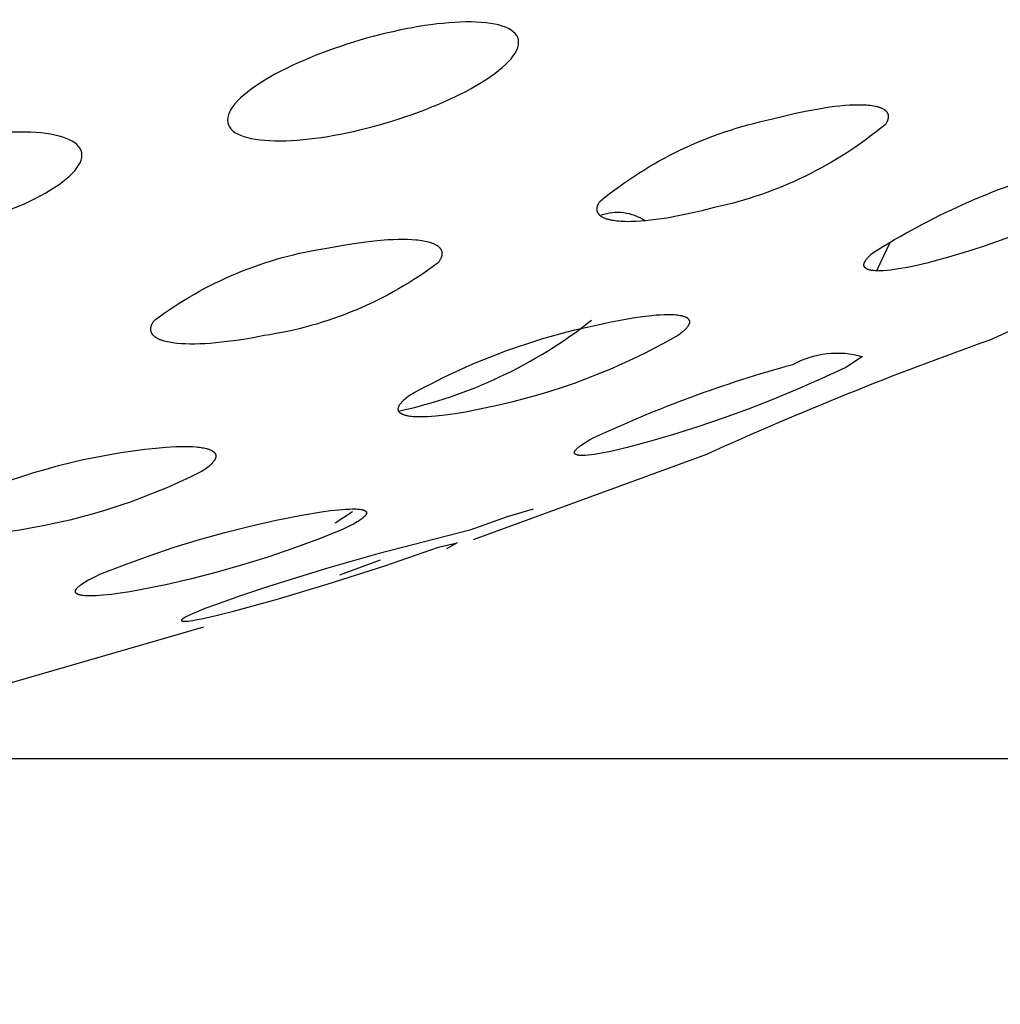
# Model space of a CAD drawing. Units: millimetres. Extents: x 0 to 316, y 1031 to 1126.
# Drawn here: x 162 to 163, y 1105 to 1106 of the extents above; entities that cross this region are included whole.
import ezdxf

# ---------------------------------------------------------------- set-up
doc = ezdxf.new("R2010")
doc.units = ezdxf.units.MM
doc.header["$MEASUREMENT"] = 0
doc.layers.add('Make2D$可见线$普通线', color=7, linetype='Continuous', true_color=0x000000)

msp = doc.modelspace()

# ---------------------------------------------------------------- linework, layer by layer
at = {"layer": 'Make2D$可见线$普通线'}
for p, q in [((162.9098, 1105.5788), (162.8915, 1105.5406)), ((162.1717, 1105.2094), (162.1479, 1105.194)), ((162.2099, 1105.1431), (162.154, 1105.1225))]:
    msp.add_line(p, q, dxfattribs=at)
for points in [[(164.8134, 1106.5151), (164.6819, 1106.4055), (164.4538, 1106.231), (164.2033, 1106.0605), (163.8216, 1105.8464), (163.8075, 1105.8259), (163.508, 1105.66), (163.4135, 1105.6131), (163.0471, 1105.4454, 0.021399), (162.6581, 1105.2884), (162.3374, 1105.1711)], [(174.6703, 1106.0271), (174.4396, 1105.9291), (174.202, 1105.835), (173.9575, 1105.7447), (173.7061, 1105.6582), (173.448, 1105.5754), (173.183, 1105.4961, -0.068533), (168.367, 1104.8702), (161.3178, 1104.8702)], [(162.9039, 1105.7417, -0.121792), (162.6688, 1105.6275), (162.6518, 1105.6232), (162.6352, 1105.6193), (162.6191, 1105.6159), (162.6034, 1105.6131), (162.5885, 1105.6109), (162.5813, 1105.61), (162.5743, 1105.6093), (162.5676, 1105.6087), (162.5611, 1105.6083), (162.5548, 1105.6081), (162.5489, 1105.608), (162.5459, 1105.6081), (162.5431, 1105.6082), (162.5403, 1105.6084), (162.5376, 1105.6086), (162.535, 1105.6088), (162.5325, 1105.6091), (162.5302, 1105.6095), (162.5279, 1105.6099), (162.5257, 1105.6104), (162.5247, 1105.6106), (162.5237, 1105.6109), (162.5227, 1105.6112), (162.5217, 1105.6114), (162.5208, 1105.6117), (162.5199, 1105.6121), (162.519, 1105.6124), (162.5181, 1105.6127), (162.5173, 1105.6131), (162.5165, 1105.6135), (162.5158, 1105.6138), (162.5151, 1105.6142), (162.5144, 1105.6147), (162.5141, 1105.6149), (162.5137, 1105.6151), (162.5134, 1105.6153), (162.5131, 1105.6155), (162.5128, 1105.6157), (162.5125, 1105.616), (162.5122, 1105.6162), (162.512, 1105.6164), (162.5117, 1105.6167), (162.5114, 1105.6169), (162.5112, 1105.6172), (162.5109, 1105.6174), (162.5107, 1105.6177), (162.5105, 1105.6179), (162.5103, 1105.6182), (162.51, 1105.6184), (162.5098, 1105.6187), (162.5097, 1105.619), (162.5095, 1105.6192), (162.5093, 1105.6195), (162.5091, 1105.6198), (162.509, 1105.6201), (162.5088, 1105.6204), (162.5087, 1105.6207), (162.5086, 1105.621), (162.5085, 1105.6212), (162.5083, 1105.6215), (162.5082, 1105.6219), (162.5081, 1105.6222), (162.5081, 1105.6225), (162.508, 1105.6228), (162.5079, 1105.6231), (162.5079, 1105.6234), (162.5078, 1105.6237), (162.5078, 1105.6241), (162.5078, 1105.6244), (162.5077, 1105.6247), (162.5077, 1105.6251), (162.5077, 1105.6254), (162.5078, 1105.6258), (162.5078, 1105.6261), (162.5078, 1105.6265), (162.5079, 1105.6268), (162.5079, 1105.6272), (162.508, 1105.6276), (162.508, 1105.6279), (162.5081, 1105.6283), (162.5082, 1105.6287), (162.5083, 1105.629), (162.5084, 1105.6294), (162.5085, 1105.6298), (162.5087, 1105.6302), (162.5088, 1105.6306), (162.509, 1105.631), (162.5091, 1105.6314), (162.5093, 1105.6318), (162.5095, 1105.6322), (162.5097, 1105.6326), (162.5101, 1105.6334), (162.5106, 1105.6343), (162.5111, 1105.6352), (162.5116, 1105.636, -0.120874), (162.7468, 1105.7487), (162.7637, 1105.7531), (162.7804, 1105.757), (162.7966, 1105.7604), (162.8122, 1105.7633), (162.8271, 1105.7657), (162.8343, 1105.7666), (162.8412, 1105.7674), (162.848, 1105.768), (162.8544, 1105.7684), (162.8607, 1105.7687), (162.8666, 1105.7688), (162.8695, 1105.7688), (162.8724, 1105.7688), (162.8751, 1105.7686), (162.8778, 1105.7685), (162.8804, 1105.7683), (162.8829, 1105.768), (162.8852, 1105.7677), (162.8875, 1105.7673), (162.8897, 1105.7669), (162.8908, 1105.7667), (162.8918, 1105.7664), (162.8928, 1105.7662), (162.8937, 1105.7659), (162.8947, 1105.7656), (162.8956, 1105.7653), (162.8964, 1105.765), (162.8973, 1105.7647), (162.8981, 1105.7643), (162.8989, 1105.764), (162.8997, 1105.7636), (162.9004, 1105.7632), (162.9011, 1105.7628), (162.9014, 1105.7626), (162.9017, 1105.7624), (162.9021, 1105.7622), (162.9024, 1105.762), (162.9027, 1105.7618), (162.903, 1105.7616), (162.9033, 1105.7614), (162.9035, 1105.7611), (162.9038, 1105.7609), (162.9041, 1105.7607), (162.9043, 1105.7604), (162.9046, 1105.7602), (162.9048, 1105.7599), (162.905, 1105.7597), (162.9052, 1105.7594), (162.9055, 1105.7592), (162.9057, 1105.7589), (162.9058, 1105.7587), (162.906, 1105.7584), (162.9062, 1105.7581), (162.9064, 1105.7579), (162.9065, 1105.7576), (162.9067, 1105.7573), (162.9068, 1105.757), (162.907, 1105.7567), (162.9071, 1105.7564), (162.9072, 1105.7561), (162.9073, 1105.7558), (162.9074, 1105.7555), (162.9075, 1105.7552), (162.9075, 1105.7549), (162.9076, 1105.7546), (162.9077, 1105.7543), (162.9077, 1105.754), (162.9077, 1105.7536), (162.9078, 1105.7533), (162.9078, 1105.753), (162.9078, 1105.7527), (162.9078, 1105.7523), (162.9078, 1105.752), (162.9078, 1105.7516), (162.9077, 1105.7513), (162.9077, 1105.7509), (162.9076, 1105.7506), (162.9076, 1105.7502), (162.9075, 1105.7498), (162.9074, 1105.7495), (162.9073, 1105.7491), (162.9072, 1105.7487), (162.9071, 1105.7483), (162.907, 1105.7479), (162.9069, 1105.7476), (162.9067, 1105.7472), (162.9066, 1105.7468), (162.9064, 1105.7464), (162.9062, 1105.746), (162.9061, 1105.7456), (162.9059, 1105.7451), (162.9054, 1105.7443), (162.905, 1105.7435), (162.9045, 1105.7426), (162.9039, 1105.7417)], [(163.073, 1105.5862), (163.0563, 1105.5802), (163.0396, 1105.5744), (163.0228, 1105.569), (162.9905, 1105.5593), (162.9755, 1105.5551), (162.961, 1105.5513), (162.9472, 1105.5481), (162.9341, 1105.5453), (162.922, 1105.5432), (162.9163, 1105.5423), (162.9109, 1105.5416), (162.9057, 1105.5411), (162.9009, 1105.5407), (162.8986, 1105.5406), (162.8963, 1105.5405), (162.8941, 1105.5405), (162.892, 1105.5406), (162.89, 1105.5407), (162.8881, 1105.5408), (162.8872, 1105.5409), (162.8863, 1105.541), (162.8855, 1105.5411), (162.8847, 1105.5412), (162.8839, 1105.5414), (162.8831, 1105.5415), (162.8824, 1105.5417), (162.8816, 1105.5419), (162.881, 1105.5421), (162.8803, 1105.5423), (162.88, 1105.5424), (162.8797, 1105.5425), (162.8794, 1105.5426), (162.8791, 1105.5428), (162.8788, 1105.5429), (162.8785, 1105.543), (162.8783, 1105.5431), (162.878, 1105.5433), (162.8778, 1105.5434), (162.8775, 1105.5436), (162.8773, 1105.5437), (162.8771, 1105.5439), (162.8769, 1105.544), (162.8766, 1105.5442), (162.8764, 1105.5443), (162.8763, 1105.5445), (162.8761, 1105.5447), (162.876, 1105.5448), (162.8759, 1105.5448), (162.8758, 1105.5449), (162.8757, 1105.545), (162.8757, 1105.5451), (162.8756, 1105.5452), (162.8755, 1105.5453), (162.8754, 1105.5454), (162.8754, 1105.5455), (162.8753, 1105.5456), (162.8752, 1105.5457), (162.8752, 1105.5458), (162.8751, 1105.5459), (162.875, 1105.546), (162.875, 1105.5461), (162.8749, 1105.5462), (162.8749, 1105.5463), (162.8748, 1105.5464), (162.8748, 1105.5465), (162.8747, 1105.5466), (162.8747, 1105.5467), (162.8746, 1105.5468), (162.8746, 1105.5469), (162.8746, 1105.547), (162.8745, 1105.5471), (162.8745, 1105.5472), (162.8745, 1105.5473), (162.8744, 1105.5474), (162.8744, 1105.5476), (162.8744, 1105.5477), (162.8744, 1105.5478), (162.8744, 1105.5479), (162.8743, 1105.548), (162.8743, 1105.5481), (162.8743, 1105.5483), (162.8743, 1105.5484), (162.8743, 1105.5485), (162.8743, 1105.5486), (162.8743, 1105.5487), (162.8743, 1105.5489), (162.8743, 1105.549), (162.8743, 1105.5491), (162.8743, 1105.5492), (162.8743, 1105.5494), (162.8744, 1105.5495), (162.8744, 1105.5496), (162.8744, 1105.5499), (162.8745, 1105.5502), (162.8745, 1105.5504), (162.8746, 1105.5507), (162.8747, 1105.551), (162.8748, 1105.5513), (162.8749, 1105.5516), (162.875, 1105.5519), (162.8751, 1105.5521), (162.8752, 1105.5524), (162.8754, 1105.5528), (162.8755, 1105.5531), (162.8757, 1105.5534), (162.8759, 1105.5537), (162.8761, 1105.554), (162.8763, 1105.5543), (162.8765, 1105.5547), (162.8767, 1105.555), (162.8772, 1105.5557), (162.8777, 1105.5564), (162.8782, 1105.5571), (162.8788, 1105.5578), (162.8795, 1105.5586), (162.8802, 1105.5593), (162.8809, 1105.5601), (162.8817, 1105.5609), (162.8826, 1105.5617), (162.8844, 1105.5634), (162.8864, 1105.5652, -0.071551), (163.1427, 1105.6801)], [(162.2897, 1105.552, -0.125872), (162.0502, 1105.4516), (162.0329, 1105.4483), (162.0159, 1105.4455), (161.9996, 1105.4433), (161.9839, 1105.4416), (161.9763, 1105.4409), (161.969, 1105.4404), (161.9619, 1105.4401), (161.9551, 1105.4399), (161.9485, 1105.4399), (161.9422, 1105.4401), (161.9362, 1105.4404), (161.9305, 1105.4409), (161.9277, 1105.4412), (161.925, 1105.4416), (161.9224, 1105.442), (161.9199, 1105.4424), (161.9175, 1105.4429), (161.9153, 1105.4434), (161.9131, 1105.444), (161.911, 1105.4447), (161.9101, 1105.445), (161.9091, 1105.4453), (161.9082, 1105.4457), (161.9073, 1105.446), (161.9064, 1105.4464), (161.9056, 1105.4468), (161.9047, 1105.4472), (161.904, 1105.4476), (161.9032, 1105.448), (161.9025, 1105.4485), (161.9018, 1105.4489), (161.9011, 1105.4493), (161.9005, 1105.4498), (161.9002, 1105.45), (161.8999, 1105.4503), (161.8996, 1105.4505), (161.8993, 1105.4508), (161.8991, 1105.451), (161.8988, 1105.4513), (161.8985, 1105.4515), (161.8983, 1105.4518), (161.898, 1105.452), (161.8978, 1105.4523), (161.8976, 1105.4525), (161.8974, 1105.4528), (161.8972, 1105.4531), (161.897, 1105.4533), (161.8968, 1105.4536), (161.8966, 1105.4539), (161.8964, 1105.4542), (161.8962, 1105.4545), (161.8961, 1105.4547), (161.8959, 1105.455), (161.8958, 1105.4553), (161.8957, 1105.4556), (161.8955, 1105.4559), (161.8954, 1105.4562), (161.8953, 1105.4565), (161.8952, 1105.4568), (161.8951, 1105.4571), (161.895, 1105.4574), (161.895, 1105.4577), (161.8949, 1105.458), (161.8948, 1105.4584), (161.8948, 1105.4587), (161.8947, 1105.459), (161.8947, 1105.4593), (161.8947, 1105.4596), (161.8947, 1105.46), (161.8947, 1105.4603), (161.8947, 1105.4606), (161.8947, 1105.461), (161.8947, 1105.4613), (161.8948, 1105.4617), (161.8948, 1105.462), (161.8948, 1105.4624), (161.8949, 1105.4627), (161.895, 1105.4631), (161.895, 1105.4634), (161.8951, 1105.4638), (161.8952, 1105.4641), (161.8953, 1105.4645), (161.8954, 1105.4649), (161.8956, 1105.4652), (161.8957, 1105.4656), (161.8958, 1105.466), (161.896, 1105.4664), (161.8962, 1105.4667), (161.8963, 1105.4671), (161.8967, 1105.4679), (161.8971, 1105.4687), (161.8975, 1105.4695), (161.898, 1105.4703), (161.8986, 1105.4711), (161.8991, 1105.4719), (161.8997, 1105.4727, -0.125295), (162.1392, 1105.5721), (162.1566, 1105.5754), (162.1735, 1105.5782), (162.1899, 1105.5806), (162.2055, 1105.5823), (162.2204, 1105.5835), (162.2275, 1105.5838), (162.2343, 1105.5841), (162.2409, 1105.5841), (162.2472, 1105.584), (162.2532, 1105.5837), (162.2589, 1105.5833), (162.2616, 1105.583), (162.2643, 1105.5827), (162.2669, 1105.5823), (162.2694, 1105.5819), (162.2718, 1105.5814), (162.2741, 1105.5809), (162.2762, 1105.5803), (162.2783, 1105.5797), (162.2793, 1105.5794), (162.2802, 1105.5791), (162.2812, 1105.5787), (162.2821, 1105.5784), (162.2829, 1105.578), (162.2838, 1105.5776), (162.2846, 1105.5773), (162.2854, 1105.5769), (162.2861, 1105.5765), (162.2869, 1105.576), (162.2876, 1105.5756), (162.2882, 1105.5752), (162.2889, 1105.5747), (162.2892, 1105.5745), (162.2895, 1105.5743), (162.2898, 1105.574), (162.29, 1105.5738), (162.2903, 1105.5735), (162.2906, 1105.5733), (162.2908, 1105.5731), (162.2911, 1105.5728), (162.2913, 1105.5726), (162.2916, 1105.5723), (162.2918, 1105.572), (162.292, 1105.5718), (162.2922, 1105.5715), (162.2924, 1105.5712), (162.2926, 1105.571), (162.2928, 1105.5707), (162.293, 1105.5704), (162.2931, 1105.5702), (162.2933, 1105.5699), (162.2934, 1105.5696), (162.2936, 1105.5693), (162.2937, 1105.569), (162.2939, 1105.5687), (162.294, 1105.5684), (162.2941, 1105.5681), (162.2942, 1105.5678), (162.2943, 1105.5675), (162.2944, 1105.5672), (162.2944, 1105.5669), (162.2945, 1105.5666), (162.2946, 1105.5663), (162.2946, 1105.566), (162.2946, 1105.5657), (162.2947, 1105.5654), (162.2947, 1105.565), (162.2947, 1105.5647), (162.2947, 1105.5644), (162.2947, 1105.564), (162.2947, 1105.5637), (162.2947, 1105.5634), (162.2946, 1105.563), (162.2946, 1105.5627), (162.2946, 1105.5623), (162.2945, 1105.562), (162.2944, 1105.5616), (162.2944, 1105.5613), (162.2943, 1105.5609), (162.2942, 1105.5606), (162.2941, 1105.5602), (162.294, 1105.5598), (162.2938, 1105.5595), (162.2937, 1105.5591), (162.2936, 1105.5587), (162.2934, 1105.5584), (162.2932, 1105.558), (162.2931, 1105.5576), (162.2927, 1105.5568), (162.2923, 1105.556), (162.2919, 1105.5552), (162.2914, 1105.5544), (162.2908, 1105.5536), (162.2903, 1105.5528), (162.2897, 1105.552)], [(162.6194, 1105.452), (162.6041, 1105.4434), (162.5887, 1105.4352), (162.5731, 1105.4272), (162.5573, 1105.4196), (162.5414, 1105.4122), (162.5253, 1105.4052), (162.509, 1105.3985), (162.4927, 1105.3921), (162.4762, 1105.386), (162.4596, 1105.3803), (162.4428, 1105.3749), (162.426, 1105.3698), (162.4091, 1105.3651), (162.3922, 1105.3606), (162.3752, 1105.3566), (162.3423, 1105.3495), (162.3271, 1105.3466), (162.3126, 1105.3441), (162.299, 1105.3422), (162.2863, 1105.3408), (162.2803, 1105.3403), (162.2747, 1105.34), (162.2693, 1105.3398), (162.2642, 1105.3398), (162.2618, 1105.3398), (162.2595, 1105.3399), (162.2572, 1105.34), (162.2551, 1105.3402), (162.253, 1105.3404), (162.2509, 1105.3406), (162.249, 1105.3409), (162.2481, 1105.3411), (162.2472, 1105.3413), (162.2464, 1105.3415), (162.2455, 1105.3417), (162.2447, 1105.3419), (162.244, 1105.3421), (162.2432, 1105.3423), (162.2425, 1105.3426), (162.2418, 1105.3428), (162.2412, 1105.3431), (162.2405, 1105.3434), (162.2402, 1105.3435), (162.2399, 1105.3436), (162.2396, 1105.3438), (162.2394, 1105.3439), (162.2391, 1105.3441), (162.2388, 1105.3443), (162.2386, 1105.3444), (162.2383, 1105.3446), (162.2381, 1105.3447), (162.2378, 1105.3449), (162.2376, 1105.3451), (162.2374, 1105.3453), (162.2372, 1105.3454), (162.237, 1105.3456), (162.2368, 1105.3458), (162.2366, 1105.346), (162.2364, 1105.3462), (162.2362, 1105.3464), (162.2361, 1105.3466), (162.2359, 1105.3468), (162.2358, 1105.347), (162.2357, 1105.3472), (162.2356, 1105.3473), (162.2355, 1105.3474), (162.2355, 1105.3475), (162.2354, 1105.3476), (162.2353, 1105.3477), (162.2353, 1105.3478), (162.2352, 1105.3479), (162.2352, 1105.348), (162.2351, 1105.3481), (162.2351, 1105.3482), (162.235, 1105.3483), (162.235, 1105.3484), (162.235, 1105.3486), (162.2349, 1105.3487), (162.2349, 1105.3488), (162.2349, 1105.3489), (162.2348, 1105.349), (162.2348, 1105.3491), (162.2348, 1105.3492), (162.2347, 1105.3494), (162.2347, 1105.3495), (162.2347, 1105.3496), (162.2347, 1105.3497), (162.2347, 1105.3498), (162.2347, 1105.3499), (162.2346, 1105.3501), (162.2346, 1105.3502), (162.2346, 1105.3503), (162.2346, 1105.3504), (162.2346, 1105.3506), (162.2346, 1105.3507), (162.2346, 1105.3508), (162.2346, 1105.3511), (162.2346, 1105.3513), (162.2347, 1105.3516), (162.2347, 1105.3518), (162.2347, 1105.3521), (162.2348, 1105.3524), (162.2349, 1105.3526), (162.2349, 1105.3529), (162.235, 1105.3532), (162.2351, 1105.3535), (162.2352, 1105.3537), (162.2353, 1105.354), (162.2354, 1105.3543), (162.2356, 1105.3546), (162.2357, 1105.3549), (162.2358, 1105.3552), (162.236, 1105.3555), (162.2362, 1105.3558), (162.2363, 1105.3561), (162.2365, 1105.3564), (162.2367, 1105.3567), (162.2369, 1105.357), (162.2374, 1105.3577), (162.2378, 1105.3583), (162.2384, 1105.359), (162.2389, 1105.3596), (162.2395, 1105.3603), (162.2401, 1105.361), (162.2408, 1105.3617), (162.2415, 1105.3624), (162.2423, 1105.3632), (162.2439, 1105.3647), (162.2457, 1105.3662), (162.2477, 1105.3678), (162.2498, 1105.3694, -0.078208), (162.5112, 1105.467), (162.527, 1105.4704), (162.5422, 1105.4734), (162.5567, 1105.4758), (162.5703, 1105.4778), (162.583, 1105.4793), (162.5889, 1105.4799), (162.5946, 1105.4803), (162.6, 1105.4805), (162.605, 1105.4806), (162.6097, 1105.4806), (162.612, 1105.4805), (162.6141, 1105.4804), (162.6162, 1105.4802), (162.6182, 1105.48), (162.6201, 1105.4797), (162.6219, 1105.4794), (162.6228, 1105.4793), (162.6236, 1105.4791), (162.6244, 1105.4789), (162.6252, 1105.4787), (162.6259, 1105.4785), (162.6267, 1105.4783), (162.6274, 1105.478), (162.628, 1105.4778), (162.6287, 1105.4775), (162.6293, 1105.4773), (162.6295, 1105.4771), (162.6298, 1105.477), (162.6301, 1105.4768), (162.6304, 1105.4767), (162.6306, 1105.4765), (162.6309, 1105.4764), (162.6311, 1105.4762), (162.6314, 1105.4761), (162.6316, 1105.4759), (162.6318, 1105.4757), (162.632, 1105.4756), (162.6322, 1105.4754), (162.6324, 1105.4752), (162.6326, 1105.4751), (162.6328, 1105.4749), (162.633, 1105.4747), (162.6331, 1105.4745), (162.6333, 1105.4743), (162.6334, 1105.4741), (162.6335, 1105.474), (162.6336, 1105.4739), (162.6336, 1105.4738), (162.6337, 1105.4737), (162.6338, 1105.4736), (162.6338, 1105.4735), (162.6339, 1105.4734), (162.6339, 1105.4733), (162.634, 1105.4732), (162.634, 1105.4731), (162.6341, 1105.473), (162.6341, 1105.4729), (162.6342, 1105.4728), (162.6342, 1105.4727), (162.6343, 1105.4726), (162.6343, 1105.4725), (162.6343, 1105.4724), (162.6344, 1105.4723), (162.6344, 1105.4722), (162.6344, 1105.4721), (162.6345, 1105.4719), (162.6345, 1105.4718), (162.6345, 1105.4717), (162.6345, 1105.4716), (162.6346, 1105.4715), (162.6346, 1105.4714), (162.6346, 1105.4713), (162.6346, 1105.4711), (162.6346, 1105.471), (162.6346, 1105.4709), (162.6346, 1105.4708), (162.6346, 1105.4707), (162.6346, 1105.4705), (162.6346, 1105.4704), (162.6346, 1105.4703), (162.6346, 1105.4702), (162.6346, 1105.4701), (162.6346, 1105.4699), (162.6346, 1105.4697), (162.6346, 1105.4694), (162.6345, 1105.4692), (162.6345, 1105.4689), (162.6344, 1105.4687), (162.6343, 1105.4684), (162.6342, 1105.4681), (162.6342, 1105.4678), (162.6341, 1105.4676), (162.634, 1105.4673), (162.6338, 1105.467), (162.6337, 1105.4667), (162.6336, 1105.4664), (162.6334, 1105.4661), (162.6333, 1105.4659), (162.6331, 1105.4656), (162.6329, 1105.4653), (162.6327, 1105.465), (162.6326, 1105.4646), (162.6324, 1105.4643), (162.6319, 1105.4637), (162.6314, 1105.4631), (162.6309, 1105.4624), (162.6304, 1105.4618), (162.6298, 1105.4611), (162.6291, 1105.4604), (162.6285, 1105.4597), (162.6278, 1105.459), (162.627, 1105.4582), (162.6254, 1105.4567), (162.6235, 1105.4552), (162.6216, 1105.4536), (162.6194, 1105.452)], [(162.8497, 1105.408), (162.8167, 1105.3925), (162.7832, 1105.3778), (162.7494, 1105.3638), (162.7154, 1105.3505), (162.681, 1105.338), (162.6464, 1105.3262), (162.6116, 1105.3152), (162.5765, 1105.305), (162.549, 1105.2977), (162.5363, 1105.2946), (162.5245, 1105.2921), (162.5137, 1105.29), (162.5087, 1105.2891), (162.504, 1105.2884), (162.4996, 1105.2878), (162.4955, 1105.2874), (162.4918, 1105.2871), (162.4901, 1105.287), (162.4885, 1105.287), (162.4869, 1105.2869), (162.4854, 1105.287), (162.4847, 1105.287), (162.484, 1105.2871), (162.4833, 1105.2871), (162.4827, 1105.2872), (162.4821, 1105.2873), (162.4815, 1105.2874), (162.481, 1105.2875), (162.4805, 1105.2876), (162.4803, 1105.2876), (162.48, 1105.2877), (162.4798, 1105.2878), (162.4796, 1105.2878), (162.4793, 1105.2879), (162.4791, 1105.288), (162.4789, 1105.2881), (162.4788, 1105.2882), (162.4786, 1105.2882), (162.4784, 1105.2883), (162.4782, 1105.2884), (162.4781, 1105.2885), (162.4781, 1105.2885), (162.478, 1105.2886), (162.4779, 1105.2886), (162.4778, 1105.2887), (162.4778, 1105.2887), (162.4777, 1105.2888), (162.4776, 1105.2888), (162.4776, 1105.2889), (162.4775, 1105.2889), (162.4774, 1105.289), (162.4774, 1105.289), (162.4773, 1105.2891), (162.4773, 1105.2891), (162.4772, 1105.2892), (162.4772, 1105.2893), (162.4771, 1105.2893), (162.4771, 1105.2894), (162.477, 1105.2894), (162.477, 1105.2895), (162.4769, 1105.2896), (162.4769, 1105.2896), (162.4769, 1105.2897), (162.4768, 1105.2898), (162.4768, 1105.2898), (162.4768, 1105.2899), (162.4767, 1105.29), (162.4767, 1105.29), (162.4767, 1105.2901), (162.4767, 1105.2902), (162.4766, 1105.2902), (162.4766, 1105.2903), (162.4766, 1105.2904), (162.4766, 1105.2904), (162.4766, 1105.2905), (162.4766, 1105.2906), (162.4766, 1105.2907), (162.4766, 1105.2907), (162.4766, 1105.2908), (162.4766, 1105.2909), (162.4766, 1105.291), (162.4766, 1105.2911), (162.4766, 1105.2911), (162.4766, 1105.2912), (162.4766, 1105.2913), (162.4766, 1105.2914), (162.4766, 1105.2915), (162.4766, 1105.2915), (162.4767, 1105.2916), (162.4767, 1105.2917), (162.4767, 1105.2918), (162.4767, 1105.2919), (162.4768, 1105.292), (162.4768, 1105.2921), (162.4768, 1105.2922), (162.4769, 1105.2922), (162.4769, 1105.2923), (162.4769, 1105.2924), (162.477, 1105.2926), (162.4771, 1105.2928), (162.4772, 1105.293), (162.4773, 1105.2932), (162.4775, 1105.2934), (162.4776, 1105.2936), (162.4778, 1105.2938), (162.4779, 1105.294), (162.4781, 1105.2942), (162.4782, 1105.2944), (162.4784, 1105.2947), (162.4786, 1105.2949), (162.479, 1105.2953), (162.4795, 1105.2958), (162.48, 1105.2963), (162.4805, 1105.2968), (162.4811, 1105.2973), (162.4817, 1105.2978), (162.4824, 1105.2984), (162.4831, 1105.2989), (162.4846, 1105.3001), (162.4863, 1105.3013), (162.4882, 1105.3026), (162.4902, 1105.3039), (162.4925, 1105.3053), (162.4975, 1105.3082), (162.5033, 1105.3114, -0.042468), (162.7765, 1105.412, -0.196203), (162.8723, 1105.4229), (162.8497, 1105.408)], [(159.0176, 1104.5412), (159.0529, 1104.537), (159.1083, 1104.5331), (159.6371, 1104.5823), (160.0367, 1104.6323), (160.4729, 1104.704, -0.0634), (160.862, 1104.7775), (161.2711, 1104.864), (161.6711, 1104.966), (161.9675, 1105.0516)]]:
    msp.add_lwpolyline(points, format="xyb", dxfattribs=at)
for points in [[(161.7006, 1105.2524), (161.7173, 1105.2581), (161.734, 1105.2634), (161.7509, 1105.2683), (161.7678, 1105.273), (161.7848, 1105.2772), (161.8019, 1105.2812), (161.8191, 1105.2847), (161.8363, 1105.2879), (161.8536, 1105.2908), (161.8867, 1105.2955), (161.9018, 1105.2972), (161.916, 1105.2984), (161.9292, 1105.2991), (161.9353, 1105.2993), (161.9412, 1105.2994), (161.9468, 1105.2993), (161.9521, 1105.2991), (161.957, 1105.2988), (161.9593, 1105.2985), (161.9615, 1105.2983), (161.9637, 1105.298), (161.9657, 1105.2976), (161.9677, 1105.2973), (161.9695, 1105.2969), (161.9713, 1105.2964), (161.9722, 1105.2962), (161.973, 1105.2959), (161.9738, 1105.2957), (161.9746, 1105.2954), (161.9753, 1105.2951), (161.9761, 1105.2949), (161.9767, 1105.2946), (161.9774, 1105.2943), (161.978, 1105.2939), (161.9786, 1105.2936), (161.9789, 1105.2935), (161.9792, 1105.2933), (161.9795, 1105.2931), (161.9797, 1105.293), (161.98, 1105.2928), (161.9802, 1105.2926), (161.9805, 1105.2924), (161.9807, 1105.2922), (161.9809, 1105.2921), (161.9811, 1105.2919), (161.9814, 1105.2917), (161.9816, 1105.2915), (161.9818, 1105.2913), (161.9819, 1105.2911), (161.9821, 1105.2909), (161.9823, 1105.2907), (161.9825, 1105.2905), (161.9826, 1105.2903), (161.9828, 1105.2901), (161.9829, 1105.2899), (161.983, 1105.2897), (161.9832, 1105.2895), (161.9833, 1105.2893), (161.9834, 1105.289), (161.9835, 1105.2888), (161.9836, 1105.2886), (161.9837, 1105.2884), (161.9837, 1105.2883), (161.9837, 1105.2882), (161.9838, 1105.288), (161.9838, 1105.2879), (161.9838, 1105.2878), (161.9839, 1105.2877), (161.9839, 1105.2876), (161.9839, 1105.2875), (161.9839, 1105.2874), (161.984, 1105.2872), (161.984, 1105.2871), (161.984, 1105.287), (161.984, 1105.2869), (161.984, 1105.2868), (161.9841, 1105.2865), (161.9841, 1105.2863), (161.9841, 1105.286), (161.9841, 1105.2858), (161.984, 1105.2855), (161.984, 1105.2853), (161.984, 1105.285), (161.984, 1105.2848), (161.9839, 1105.2845), (161.9839, 1105.2842), (161.9838, 1105.284), (161.9837, 1105.2837), (161.9836, 1105.2834), (161.9835, 1105.2832), (161.9834, 1105.2829), (161.9833, 1105.2826), (161.9832, 1105.2824), (161.9831, 1105.2821), (161.983, 1105.2818), (161.9828, 1105.2815), (161.9827, 1105.2812), (161.9825, 1105.2809), (161.9824, 1105.2807), (161.9822, 1105.2804), (161.982, 1105.2801), (161.9818, 1105.2798), (161.9814, 1105.2792), (161.9809, 1105.2786), (161.9805, 1105.278), (161.9799, 1105.2773), (161.9794, 1105.2767), (161.9788, 1105.2761), (161.9782, 1105.2754), (161.9775, 1105.2747), (161.9768, 1105.2741), (161.9761, 1105.2734), (161.9745, 1105.272), (161.9727, 1105.2706), (161.9708, 1105.2692), (161.9688, 1105.2677), (161.9666, 1105.2662), (161.9643, 1105.2647)], [(161.9643, 1105.2647), (161.9486, 1105.257), (161.9327, 1105.2496), (161.9166, 1105.2426), (161.9004, 1105.2359), (161.8841, 1105.2295), (161.8676, 1105.2234), (161.8509, 1105.2177), (161.8342, 1105.2123), (161.8173, 1105.2073), (161.8004, 1105.2026), (161.7834, 1105.1983), (161.7662, 1105.1943), (161.7491, 1105.1907), (161.7319, 1105.1874), (161.7146, 1105.1845), (161.6815, 1105.1798)], [(162.1573, 1105.1849), (162.1237, 1105.1715), (162.0897, 1105.159), (162.0554, 1105.1473), (162.0208, 1105.1365), (161.9859, 1105.1266), (161.9507, 1105.1175), (161.9154, 1105.1094), (161.8799, 1105.1022), (161.8659, 1105.0997), (161.8527, 1105.0977), (161.8405, 1105.0961), (161.8294, 1105.0949), (161.8242, 1105.0945), (161.8194, 1105.0942), (161.8149, 1105.094), (161.8107, 1105.094), (161.8088, 1105.094), (161.8069, 1105.0941), (161.8052, 1105.0942), (161.8035, 1105.0943), (161.8019, 1105.0945), (161.8004, 1105.0947), (161.7997, 1105.0948), (161.7991, 1105.0949), (161.7984, 1105.095), (161.7978, 1105.0951), (161.7972, 1105.0953), (161.7966, 1105.0955), (161.796, 1105.0956), (161.7955, 1105.0958), (161.7952, 1105.0959), (161.795, 1105.096), (161.7947, 1105.0961), (161.7945, 1105.0962), (161.7943, 1105.0963), (161.7941, 1105.0964), (161.7938, 1105.0965), (161.7936, 1105.0966), (161.7934, 1105.0967), (161.7933, 1105.0968), (161.7931, 1105.0969), (161.7929, 1105.0971), (161.7927, 1105.0972), (161.7926, 1105.0973), (161.7924, 1105.0974), (161.7924, 1105.0975), (161.7923, 1105.0976), (161.7922, 1105.0976), (161.7922, 1105.0977), (161.7921, 1105.0978), (161.792, 1105.0978), (161.792, 1105.0979), (161.7919, 1105.098), (161.7919, 1105.098), (161.7918, 1105.0981), (161.7917, 1105.0982), (161.7917, 1105.0982), (161.7916, 1105.0983), (161.7916, 1105.0984), (161.7916, 1105.0985), (161.7915, 1105.0985), (161.7915, 1105.0986), (161.7914, 1105.0987), (161.7914, 1105.0987), (161.7914, 1105.0988), (161.7913, 1105.0989), (161.7913, 1105.099), (161.7913, 1105.0991), (161.7912, 1105.0991), (161.7912, 1105.0992), (161.7912, 1105.0993), (161.7912, 1105.0994), (161.7912, 1105.0994), (161.7911, 1105.0995), (161.7911, 1105.0996), (161.7911, 1105.0997), (161.7911, 1105.0998), (161.7911, 1105.0998), (161.7911, 1105.0999), (161.7911, 1105.1), (161.7911, 1105.1001), (161.7911, 1105.1002), (161.7911, 1105.1003), (161.7911, 1105.1004), (161.7911, 1105.1004), (161.7911, 1105.1005), (161.7911, 1105.1006), (161.7911, 1105.1007), (161.7911, 1105.1008), (161.7912, 1105.1009), (161.7912, 1105.101), (161.7912, 1105.1011), (161.7912, 1105.1012), (161.7912, 1105.1013), (161.7913, 1105.1013), (161.7913, 1105.1014), (161.7913, 1105.1015), (161.7914, 1105.1016), (161.7914, 1105.1017), (161.7915, 1105.1019), (161.7916, 1105.1021), (161.7916, 1105.1023), (161.7917, 1105.1025), (161.7919, 1105.1027), (161.792, 1105.1029), (161.7921, 1105.1031), (161.7922, 1105.1033), (161.7924, 1105.1035), (161.7925, 1105.1037), (161.7927, 1105.104), (161.7929, 1105.1042), (161.7931, 1105.1044), (161.7932, 1105.1046), (161.7936, 1105.1051), (161.7941, 1105.1055), (161.7946, 1105.106), (161.7951, 1105.1065), (161.7956, 1105.107), (161.7962, 1105.1075), (161.7968, 1105.108), (161.7975, 1105.1085), (161.7989, 1105.1096), (161.8005, 1105.1107), (161.8022, 1105.1118), (161.8041, 1105.113), (161.8061, 1105.1142), (161.8083, 1105.1155), (161.8131, 1105.1181), (161.8186, 1105.1208), (161.8248, 1105.1238), (161.8584, 1105.1369), (161.8924, 1105.1493), (161.9268, 1105.1608), (161.9614, 1105.1714), (161.9963, 1105.1811), (162.0314, 1105.1899), (162.0667, 1105.1979), (162.1022, 1105.2049), (162.1294, 1105.2095), (162.1417, 1105.2112), (162.1528, 1105.2124), (162.1579, 1105.2129), (162.1627, 1105.2132), (162.1672, 1105.2134), (162.1714, 1105.2135), (162.1752, 1105.2135), (162.1769, 1105.2135), (162.1786, 1105.2134), (162.1802, 1105.2132), (162.1816, 1105.2131), (162.183, 1105.2129), (162.1837, 1105.2128), (162.1843, 1105.2127), (162.1849, 1105.2125), (162.1855, 1105.2124), (162.1861, 1105.2122), (162.1866, 1105.2121), (162.1871, 1105.2119), (162.1873, 1105.2118), (162.1876, 1105.2117), (162.1878, 1105.2117), (162.188, 1105.2116), (162.1882, 1105.2115), (162.1884, 1105.2114), (162.1886, 1105.2113), (162.1888, 1105.2112), (162.189, 1105.2111), (162.1892, 1105.2109), (162.1893, 1105.2108), (162.1895, 1105.2107), (162.1896, 1105.2106), (162.1897, 1105.2105), (162.1898, 1105.2105), (162.1899, 1105.2104), (162.1899, 1105.2104), (162.19, 1105.2103), (162.1901, 1105.2102), (162.1901, 1105.2102), (162.1902, 1105.2101), (162.1902, 1105.2101), (162.1903, 1105.21), (162.1903, 1105.2099), (162.1904, 1105.2099), (162.1904, 1105.2098), (162.1905, 1105.2097), (162.1905, 1105.2097), (162.1906, 1105.2096), (162.1906, 1105.2095), (162.1907, 1105.2095), (162.1907, 1105.2094), (162.1907, 1105.2093), (162.1908, 1105.2093), (162.1908, 1105.2092), (162.1908, 1105.2091), (162.1909, 1105.209), (162.1909, 1105.209), (162.1909, 1105.2089), (162.1909, 1105.2088), (162.1909, 1105.2087), (162.191, 1105.2087), (162.191, 1105.2086), (162.191, 1105.2085), (162.191, 1105.2084), (162.191, 1105.2084), (162.191, 1105.2083), (162.191, 1105.2082), (162.191, 1105.2081), (162.191, 1105.208), (162.191, 1105.208), (162.191, 1105.2079), (162.191, 1105.2078), (162.191, 1105.2077), (162.191, 1105.2076), (162.191, 1105.2075), (162.191, 1105.2075), (162.191, 1105.2074), (162.1909, 1105.2073), (162.1909, 1105.2072), (162.1909, 1105.2071), (162.1909, 1105.207), (162.1909, 1105.2069), (162.1908, 1105.2069), (162.1908, 1105.2068), (162.1908, 1105.2067), (162.1907, 1105.2066), (162.1907, 1105.2065), (162.1907, 1105.2064), (162.1906, 1105.2062), (162.1905, 1105.206), (162.1904, 1105.2058), (162.1903, 1105.2057), (162.1902, 1105.2055), (162.19, 1105.2053), (162.1899, 1105.2051), (162.1898, 1105.2049), (162.1896, 1105.2047), (162.1894, 1105.2044), (162.1893, 1105.2042), (162.1891, 1105.204), (162.1889, 1105.2038), (162.1885, 1105.2034), (162.1881, 1105.2029), (162.1876, 1105.2025), (162.1871, 1105.202), (162.1866, 1105.2015), (162.186, 1105.201), (162.1854, 1105.2006), (162.1847, 1105.2), (162.1833, 1105.199), (162.1817, 1105.1979), (162.18, 1105.1968), (162.1781, 1105.1956), (162.1761, 1105.1944), (162.1739, 1105.1932), (162.169, 1105.1906), (162.1635, 1105.1878), (162.1573, 1105.1849)], [(162.4199, 1105.2132), (162.3841, 1105.2028), (162.333, 1105.1843), (162.2067, 1105.1519), (162.1362, 1105.1315), (162.0565, 1105.1069), (162.018, 1105.0942), (161.9834, 1105.082), (161.969, 1105.0766), (161.9574, 1105.0719), (161.9527, 1105.0699), (161.9486, 1105.068), (161.9451, 1105.0664), (161.9436, 1105.0656), (161.9423, 1105.0649), (161.9411, 1105.0642), (161.94, 1105.0636), (161.9396, 1105.0633), (161.9391, 1105.063), (161.9388, 1105.0627), (161.9384, 1105.0624), (161.9381, 1105.0622), (161.9379, 1105.0621), (161.9378, 1105.0619), (161.9376, 1105.0618), (161.9375, 1105.0617), (161.9374, 1105.0616), (161.9373, 1105.0615), (161.9372, 1105.0614), (161.9371, 1105.0613), (161.9371, 1105.0612), (161.937, 1105.0612), (161.937, 1105.0611), (161.937, 1105.0611), (161.9369, 1105.061), (161.9369, 1105.061), (161.9369, 1105.0609), (161.9368, 1105.0609), (161.9368, 1105.0608), (161.9368, 1105.0608), (161.9368, 1105.0607), (161.9368, 1105.0607), (161.9367, 1105.0607), (161.9367, 1105.0606), (161.9367, 1105.0606), (161.9367, 1105.0605), (161.9367, 1105.0605), (161.9367, 1105.0604), (161.9367, 1105.0604), (161.9367, 1105.0604), (161.9367, 1105.0603), (161.9367, 1105.0603), (161.9367, 1105.0603), (161.9367, 1105.0602), (161.9367, 1105.0602), (161.9367, 1105.0601), (161.9367, 1105.0601), (161.9367, 1105.0601), (161.9367, 1105.06), (161.9368, 1105.06), (161.9368, 1105.06), (161.9368, 1105.0599), (161.9368, 1105.0599), (161.9369, 1105.0599), (161.9369, 1105.0599), (161.9369, 1105.0598), (161.9369, 1105.0598), (161.937, 1105.0598), (161.937, 1105.0597), (161.937, 1105.0597), (161.9371, 1105.0597), (161.9371, 1105.0597), (161.9372, 1105.0596), (161.9372, 1105.0596), (161.9373, 1105.0596), (161.9373, 1105.0596), (161.9374, 1105.0595), (161.9374, 1105.0595), (161.9375, 1105.0595), (161.9375, 1105.0595), (161.9376, 1105.0595), (161.9376, 1105.0594), (161.9378, 1105.0594), (161.9379, 1105.0594), (161.938, 1105.0593), (161.9382, 1105.0593), (161.9383, 1105.0593), (161.9385, 1105.0593), (161.9387, 1105.0592), (161.9388, 1105.0592), (161.9392, 1105.0592), (161.9396, 1105.0592), (161.94, 1105.0591), (161.9405, 1105.0591), (161.9414, 1105.0592), (161.9425, 1105.0592), (161.9436, 1105.0593), (161.9462, 1105.0595), (161.9491, 1105.0599), (161.9524, 1105.0604), (161.9561, 1105.061), (161.9643, 1105.0626), (161.9843, 1105.067), (162.0081, 1105.0729), (162.0667, 1105.089), (162.1369, 1105.11), (162.2164, 1105.1354), (162.2898, 1105.161), (162.3156, 1105.1671), (162.3009, 1105.1586)]]:
    msp.add_lwpolyline(points, dxfattribs=at)
for centre, radius, start, end in [((162.5358, 1105.5529), 0.0678, 56.1273, 109.2756), ((162.099, 1105.9806), 0.6471, 282.1463, 308.3061)]:
    msp.add_arc(centre, radius, start, end, dxfattribs=at)
for points, knots in [([(162.4, 1105.8544), (162.4, 1105.836), (162.3737, 1105.8126), (162.2965, 1105.77), (162.248, 1105.7516), (162.2, 1105.7388), (162.1521, 1105.726), (162.1035, 1105.7185), (162.0261, 1105.7199), (162, 1105.7293), (162, 1105.7477), (162, 1105.7661), (162.0261, 1105.7892), (162.1035, 1105.8314), (162.1521, 1105.8496), (162.2, 1105.8624), (162.248, 1105.8752), (162.2965, 1105.8828), (162.3737, 1105.882), (162.4, 1105.8729), (162.4, 1105.8544)], [0, 0, 0, 0, 0.178161, 0.178161, 0.351923, 0.351923, 0.351923, 0.525293, 0.525293, 0.702961, 0.702961, 0.702961, 0.880629, 0.880629, 1.053999, 1.053999, 1.053999, 1.227761, 1.227761, 1.405922, 1.405922, 1.405922, 1.405922]), ([(161.8, 1105.6994), (161.8, 1105.6817), (161.7755, 1105.6601), (161.6986, 1105.621), (161.6493, 1105.6045), (161.6, 1105.5937), (161.5507, 1105.583), (161.5014, 1105.578), (161.4245, 1105.5836), (161.4, 1105.5945), (161.4, 1105.6122), (161.4, 1105.63), (161.4245, 1105.6514), (161.5014, 1105.6902), (161.5507, 1105.7066), (161.6, 1105.7173), (161.6493, 1105.7281), (161.6986, 1105.7332), (161.7755, 1105.7279), (161.8, 1105.7172), (161.8, 1105.6994)], [0, 0, 0, 0, 0.172794, 0.172794, 0.34231, 0.34231, 0.34231, 0.511644, 0.511644, 0.684151, 0.684151, 0.684151, 0.856659, 0.856659, 1.025993, 1.025993, 1.025993, 1.195509, 1.195509, 1.368303, 1.368303, 1.368303, 1.368303])]:
    msp.add_open_spline(points, degree=3, knots=knots, dxfattribs=at)

doc.saveas('drawing.dxf')
